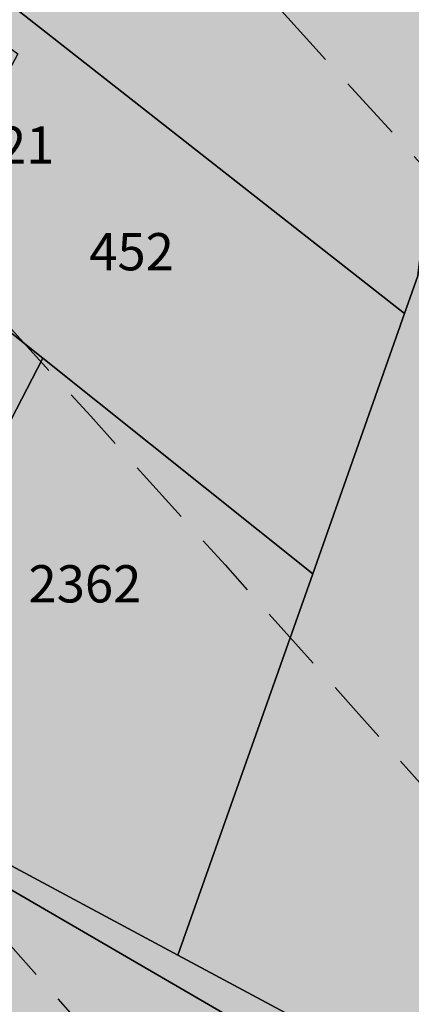
# Model space of a CAD drawing. Extents: x 1538956 to 1571595, y 5042519 to 5072519.
# Drawn here: x 1560074 to 1560112, y 5060192 to 5060288 of the extents above; entities that cross this region are included whole.
import ezdxf

# ---------------------------------------------------------------- set-up
doc = ezdxf.new("R2010")
doc.units = 0
doc.header["$LTSCALE"] = 2
doc.header["$MEASUREMENT"] = 0
doc.linetypes.add('CONTINUA', pattern=[0])
doc.linetypes.add('NASCOSTA2', pattern=[4.762499999999999, 3.175, -1.5875])
for name, color, linetype in [('374', 1, 'Continuous'), ('base_cat_PARTICELLE', 92, 'CONTINUA'), ('base_cat_ret_foglio', 71, 'Continuous'), ('conica', 8, 'Continuous'), ('inviluppo', 255, 'Continuous')]:
    doc.layers.add(name, color=color, linetype=linetype)

msp = doc.modelspace()

# ---------------------------------------------------------------- hatches: boundary and pattern name
at = {"layer": '374'}
h = msp.add_hatch(dxfattribs=at)
h.set_pattern_fill('ANSI31', color=256, scale=400, style=0)
h.set_pattern_definition([(45, (0, 0), (-35.35533905932737, 35.35533905932738), [])])
h.paths.add_polyline_path([(1565180.373256797, 5068125.2603018, 0.02394110212736644), (1564117.803313463, 5069090.670400796), (1564112.427868435, 5069062.265329854), (1564050.671255, 5069005.956785), (1564027.048794, 5068964.912494), (1564000.719343, 5068872.043482), (1563987.43657, 5068853.618676), (1563940.928152, 5068778.830389), (1563923.585932, 5068760.879245), (1563859.381064, 5068702.440849), (1563842.06039, 5068685.216554), (1563795.252454, 5068636.452958), (1563730.857272, 5068596.339299), (1563723.347097, 5068591.400941), (1563666.550454, 5068547.516039), (1563601.897059, 5068532.476744), (1563537.245491, 5068517.229941), (1563514.078592, 5068496.662017), (1563492.713974, 5068403.846134), (1563473.850874, 5068378.820537999), (1563449.701426, 5068310.80942), (1563450.983694, 5068218.224859999), (1563475.747557, 5068193.013242), (1563540.766912, 5068172.611308999), (1563605.631037, 5068167.429204), (1563670.559182, 5068156.006988), (1563735.319913, 5068160.944142), (1563800.292032, 5068145.269623), (1563864.996803, 5068155.660465), (1563907.384828, 5068130.300849), (1563865.385309, 5068117.831661), (1563805.804322, 5068036.660027999), (1563801.587268, 5068019.023196), (1563788.542617, 5067943.885239), (1563802.70642, 5067909.937747), (1563848.347938, 5067851.901252), (1563868.602212, 5067759.511525), (1563869.068102, 5067759.226942), (1563869.87524, 5067759.524599), (1563933.24721, 5067821.135892), (1563997.741635, 5067852.279321), (1564018.374362, 5067761.051404), (1564051.158918, 5067668.791218), (1564064.584546, 5067655.370542), (1564129.779612, 5067618.672625), (1564156.943589, 5067577.283782), (1564163.367122, 5067484.7523), (1564168.922778, 5067392.21188), (1564197.316479, 5067355.157117), (1564262.643359, 5067306.0797), (1564272.962292, 5067300.688326), (1564327.859048, 5067267.85448), (1564393.108921, 5067226.405896), (1564431.526175, 5067209.730996), (1564458.381084, 5067182.891299), (1564504.893305, 5067117.893584), (1564524.531228, 5067054.822098), (1564530.992904, 5067025.566494999), (1564590.521748, 5066942.383303), (1564598.310135, 5066933.667384), (1564656.278446, 5066852.667791001), (1564668.708198, 5066841.801), (1564672.749565, 5066749.245223001), (1564658.269124, 5066661.126828), (1564626.56582, 5066748.765295), (1564592.283351, 5066772.716175), (1564527.350273, 5066783.038323), (1564462.34547, 5066800.305232), (1564391.043893393, 5066833.888057797), (1564359.585473, 5066931.193034), (1564330.978588, 5066966.200018), (1564265.776997, 5067002.758087), (1564255.847293, 5067022.718347), (1564200.197625, 5067075.996637001), (1564156.857574, 5067114.294314), (1564134.706213, 5067140.853076), (1564080.285764, 5067206.102713), (1564068.996072, 5067227.078112001), (1564023.214253, 5067298.112705001), (1564002.719701, 5067368.507515), (1563963.909896, 5067297.50258), (1563966.89902, 5067204.935673), (1563982.666092, 5067112.500197), (1563940.845362, 5067081.975958), (1563922.480331, 5067111.881436), (1563875.120468, 5067169.847182), (1563860.06198, 5067203.837938), (1563822.292384, 5067296.047901999), (1563808.828607, 5067313.166598001), (1563750.048584, 5067387.904658999), (1563743.176848, 5067394.316066001), (1563678.174796, 5067412.169775), (1563645.619375, 5067386.835223), (1563638.465075, 5067294.16446), (1563614.964145, 5067254.900816999), (1563550.126808, 5067256.530952), (1563494.660104, 5067292.694863), (1563514.155857, 5067385.491427), (1563483.318149, 5067477.774142), (1563483.042851, 5067478.285763), (1563417.604539, 5067539.092674), (1563387.629159, 5067569.395735), (1563416.590337, 5067638.560377), (1563432.955894, 5067662.45539), (1563475.477015, 5067755.48678), (1563463.99188, 5067847.96715), (1563413.618446, 5067930.019483), (1563400.878851, 5067939.920998001), (1563348.51474, 5067958.500464), (1563283.875179, 5067941.43003), (1563280.321233, 5067938.693105), (1563239.620309, 5067845.681562), (1563250.640733, 5067753.196118), (1563221.289409, 5067722.289065001), (1563187.964851, 5067659.961533), (1563157.796168, 5067592.058954), (1563137.85902, 5067566.855221), (1563093.799807, 5067511.158317), (1563038.1629, 5067473.24656), (1563054.20491, 5067380.811764), (1563095.516909, 5067288.633292), (1563031.751001, 5067237.900041), (1562966.864261, 5067244.426177), (1562928.892175, 5067286.945343), (1562901.30127, 5067317.840709), (1562836.177475, 5067347.932513), (1562771.202729, 5067363.318953), (1562706.552272, 5067346.571761), (1562641.910692, 5067328.910395), (1562577.277906441, 5067283.396418338), (1562522.693641, 5067190.251941999), (1562513.892716, 5067167.592919), (1562449.699616, 5067105.023759), (1562384.919078, 5067100.901356), (1562367.951451, 5067096.101356), (1562320.345515, 5067076.112698), (1562255.679201, 5067060.542167), (1562190.689839, 5067077.254055), (1562126.030669, 5067060.940865), (1562061.517868, 5067029.924374), (1561996.721477, 5067027.300185), (1561931.837147, 5067033.505480001), (1561867.320728, 5067002.732399), (1561861.691329, 5066998.449162), (1561803.265802, 5066925.444372), (1561785.494105, 5066905.094931), (1561777.810505, 5066812.421676001), (1561804.76315, 5066774.724634999), (1561824.427535, 5066720.287826), (1561805.368943, 5066713.74588), (1561740.714604, 5066696.472612999), (1561675.927839, 5066692.522975), (1561611.335412, 5066668.943194999), (1561546.875014, 5066631.969481), (1561539.127995, 5066624.862346), (1561482.884216, 5066547.399467), (1561474.05267, 5066531.622184), (1561458.897929, 5066438.875664), (1561484.611001, 5066372.658438), (1561495.537956, 5066346.640902), (1561542.302609, 5066254.506480999), (1561550.742312, 5066241.031146), (1561599.940322, 5066162.480029), (1561600.654326, 5066069.890312), (1561552.687641, 5066044.372434), (1561487.964004, 5066033.339689), (1561423.242246, 5066022.095395), (1561358.343763, 5066028.751857), (1561293.322816, 5066047.857176), (1561228.603876, 5066036.312086), (1561164.076868, 5066005.217821), (1561138.885613, 5065972.739511), (1561100.003915, 5065927.815452999), (1561035.369348, 5065907.509594), (1560970.353344, 5065926.093517), (1560905.56254, 5065921.709677), (1560840.936291, 5065900.487621), (1560808.587661, 5065876.906558), (1560776.535675, 5065856.119321), (1560712.309407, 5065793.787118), (1560699.283162, 5065783.242944), (1560648.236241, 5065715.612818), (1560622.336306, 5065689.896444), (1560584.387807, 5065614.187077), (1560577.910615, 5065596.867421), (1560540.324154, 5065503.905278), (1560585.9669, 5065451.974592), (1560623.907409, 5065412.12248), (1560651.398329, 5065391.135233), (1560716.549946, 5065359.110546), (1560781.592917, 5065338.281134), (1560846.427345261, 5065321.597895988), (1560911.813695, 5065282.983536), (1560977.098696, 5065237.602336), (1560988.662878, 5065230.493113), (1561042.346591, 5065196.102777), (1561107.679744, 5065146.008684), (1561113.244858, 5065139.118584), (1561173.182193, 5065078.796216001), (1561220.82433, 5065047.579244), (1561238.547238, 5065025.693821), (1561281.223487, 5064955.577057), (1561304.435891, 5064919.538649), (1561355.703639, 5064863.714208), (1561305.703767, 5064790.797891), (1561240.696987, 5064807.178147), (1561175.579666, 5064834.843346), (1561116.663924, 5064861.362716001), (1561110.43329, 5064865.528776), (1561045.264585, 5064898.558075), (1560980.164045, 5064924.701251), (1560915.193082, 5064937.660828), (1560850.338568, 5064938.737742), (1560785.54576, 5064933.499824), (1560753.228986, 5064950.401469001), (1560720.236446, 5064981.202218), (1560654.937232, 5065027.97175), (1560590.292444, 5065007.61202), (1560525.258521, 5065027.230481), (1560501.844553, 5065040.549356), (1560460.114021, 5065058.277323999), (1560395.362128, 5065048.929231), (1560375.678275, 5065039.32432), (1560330.831847, 5065016.698318), (1560266.462967, 5064967.72939), (1560227.614881, 5065037.889932), (1560200.320049, 5065102.087116), (1560174.437858, 5065129.971857), (1560135.091989, 5065142.040653), (1560070.11152, 5065156.42735), (1560005.235521, 5065160.010499), (1559940.302768, 5065169.496782), (1559875.274277, 5065188.95795), (1559810.498384, 5065182.176121), (1559745.693711, 5065178.379972), (1559681.085679, 5065154.069174), (1559667.542005, 5065125.092083001), (1559617.129146, 5065061.685786), (1559552.326838, 5065057.504723), (1559487.369426, 5065069.546099), (1559422.79959, 5065041.016988), (1559383.3529, 5065029.778312), (1559358.123984, 5065023.518937), (1559293.458071, 5065004.967179), (1559229.064335, 5064957.771966), (1559214.685745, 5064935.575548001), (1559230.014234, 5064843.125447), (1559230.158124, 5064842.818163), (1559273.181871, 5064750.940398999), (1559296.198424, 5064717.277903), (1559331.547077, 5064658.900466001), (1559362.223969, 5064593.558737), (1559373.944088, 5064566.708749), (1559428.077058, 5064488.175768), (1559436.210348, 5064474.706969), (1559428.705074, 5064422.384764), (1559420.491355, 5064381.961001), (1559364.797113, 5064323.701944999), (1559333.874551, 5064288.539039), (1559363.815988, 5064196.228576), (1559366.052665, 5064192.022698999), (1559431.710394, 5064107.538406), (1559435.163934, 5064104.313369), (1559497.146498, 5064046.432754), (1559562.173438, 5064028.235196), (1559630.496178428, 5064015.108505961), (1559692.64355, 5063948.546396), (1559706.858467, 5063921.720930001), (1559705.987408, 5063829.116662), (1559759.396274, 5063750.690973001), (1559783.440837, 5063737.26387), (1559824.557191, 5063718.954366), (1559889.616785, 5063697.823715), (1559954.451158, 5063700.133443), (1560019.440115, 5063686.401598), (1560042.144196, 5063647.156943), (1560020.5465, 5063571.609298), (1560014.065463, 5063554.290317), (1559979.450661, 5063461.360894999), (1560022.152958, 5063404.928696), (1560067.571056, 5063369.614271), (1560087.494935, 5063354.942383001), (1560105.333793, 5063369.978608), (1560151.89647, 5063402.434158), (1560216.335033, 5063445.995755), (1560240.889611, 5063463.884338), (1560280.846826, 5063481.899833), (1560345.542346, 5063498.76819), (1560378.06544, 5063465.212766999), (1560405.946993, 5063372.887103), (1560411.7396, 5063360.79006), (1560476.927795, 5063327.020738), (1560541.654452, 5063340.80413), (1560606.705126, 5063321.264111), (1560623.028356, 5063282.400344), (1560656.357569, 5063190.128772), (1560673.003614, 5063173.678084), (1560737.700578, 5063190.63214), (1560737.992556, 5063190.92435), (1560801.728922, 5063276.040204), (1560812.999457, 5063284.252406), (1560866.160287, 5063320.029485), (1560930.848683, 5063337.65495), (1560952.707931, 5063285.618147), (1560973.727134, 5063193.22772), (1560997.694004, 5063135.011067), (1561062.737793, 5063116.550458999), (1561127.002877, 5063177.473602), (1561143.452869, 5063194.89164), (1561191.148236, 5063250.454818), (1561223.612659, 5063288.275348), (1561255.377881, 5063314.713068), (1561292.231561, 5063288.950275), (1561320.653362, 5063272.617188), (1561385.712115, 5063252.600946), (1561450.536148, 5063256.417944), (1561515.506033, 5063198.555279), (1561451.389373, 5063169.942144), (1561386.984372, 5063123.518832), (1561376.180278, 5063104.584447), (1561359.504456, 5063011.823883), (1561388.511352, 5062968.589467), (1561453.663933, 5062939.406197), (1561496.552586, 5062920.579215), (1561518.822965, 5062909.633109), (1561584.03252, 5062874.814673), (1561629.564524, 5062829.297562), (1561649.600849, 5062803.821405999), (1561714.814371294, 5062737.446796202), (1561728.689252, 5062645.086473), (1561716.264804, 5062622.393019), (1561651.699815, 5062591.742569), (1561586.736682, 5062601.300822), (1561521.542848, 5062634.240565), (1561511.186203, 5062642.934932), (1561456.363589, 5062665.774372), (1561391.398604, 5062675.63503), (1561326.678945, 5062660.599522), (1561261.969162, 5062644.530097), (1561227.956582, 5062640.14461), (1561197.208974, 5062633.559155), (1561137.595521, 5062546.660975), (1561198.681565, 5062483.661869001), (1561247.20876, 5062455.141572), (1561263.923405, 5062445.814822), (1561329.221361, 5062402.349498), (1561394.345591, 5062376.605964), (1561459.195742, 5062378.700656), (1561502.037063, 5062365.05595), (1561524.29287, 5062355.784594), (1561589.798335, 5062291.614505), (1561607.060386, 5062273.497431), (1561655.304935, 5062227.466141), (1561693.144615, 5062181.753066001), (1561721.242864, 5062119.914733), (1561734.356121, 5062089.565065), (1561745.165972, 5061997.07597), (1561723.144171, 5061927.989349), (1561710.080964, 5061904.132181), (1561658.76989, 5061877.333501), (1561594.065887, 5061859.927019), (1561529.317887, 5061846.941145), (1561464.711534, 5061819.570655), (1561449.595108, 5061808.961628), (1561400.338979, 5061768.418186), (1561356.300241, 5061715.446183), (1561336.172245, 5061696.249864), (1561271.580782, 5061667.124008), (1561206.626932, 5061674.831317), (1561141.642126, 5061685.711712), (1561076.933503, 5061668.4407), (1561012.365317, 5061636.791933999), (1560947.660847, 5061619.011330999), (1560947.121921, 5061618.834586), (1560911.034259, 5061525.885814), (1560948.682718, 5061514.534763), (1561013.584486, 5061512.276269), (1561078.491003, 5061509.539935), (1561143.822003, 5061463.549733), (1561174.154931, 5061435.867347), (1561169.564877, 5061343.226336), (1561145.520826, 5061290.409109999), (1561126.288345, 5061250.20577), (1561078.061122198, 5061156.210989739), (1561082.050518, 5061146.373267), (1561147.324741, 5061065.220316), (1561147.731337, 5061065.111383), (1561149.352183, 5061065.240208), (1561212.534478, 5061073.383866), (1561277.34114, 5061081.282779), (1561342.03839, 5061100.283098999), (1561373.00723, 5061160.034605), (1561389.315025, 5061252.791211), (1561406.698347777, 5061344.295163109), (1561438.463556, 5061438.467597), (1561468.029874, 5061483.170975), (1561531.250354739, 5061537.718458598), (1561597.081919, 5061554.820681), (1561653.659947, 5061533.189071), (1561662.311996, 5061519.385263), (1561680.636285, 5061440.859919), (1561694.893158, 5061348.404946), (1561729.362631, 5061300.233983), (1561794.380788, 5061286.514915), (1561859.404914, 5061272.225159), (1561876.453622, 5061257.608899), (1561928.908802578, 5061170.696592438), (1561936.341017, 5061073.011523), (1561991.714462, 5061016.401757), (1562024.344242, 5060981.290566999), (1562032.338972, 5060888.774002), (1561991.867600852, 5060797.835110497), (1561929.736443, 5060723.816517), (1561875.3386, 5060702.021268), (1561865.088004, 5060699.663975), (1561800.323683, 5060687.150219999), (1561735.590022, 5060671.51655), (1561670.990758, 5060642.268255999), (1561637.342684, 5060607.067263), (1561607.042175, 5060547.125020999), (1561586.707429, 5060513.970815), (1561543.180248, 5060443.00461), (1561529.567293, 5060420.810612001), (1561510.798281596, 5060396.07894966, -0.008992913906812885), (1561628.334150332, 5060215.080755508), (1561675.123985, 5060224.503297), (1561739.985669, 5060227.695537999), (1561766.057617, 5060237.957472), (1561804.602258, 5060255.604780001), (1561868.870613, 5060318.544935), (1561887.434628, 5060331.757247), (1561933.362707, 5060358.834732), (1561998.12524, 5060371.850356), (1562063.192603, 5060354.22297), (1562128.261004, 5060336.530227), (1562192.647511, 5060387.224201), (1562232.300746, 5060427.786634), (1562256.94392, 5060446.835386), (1562321.603958, 5060469.953057), (1562386.472879, 5060472.153419999), (1562423.532617, 5060522.294879), (1562450.576581, 5060550.73044), (1562514.987906, 5060598.472755), (1562579.770833, 5060609.104462001), (1562608.894343, 5060616.750151999), (1562644.452019, 5060629.839394), (1562709.101966, 5060653.638538999), (1562773.768713, 5060675.722309), (1562824.623842, 5060711.517071), (1562772.807325, 5060771.18262), (1562748.353336, 5060803.345098999), (1562707.154155, 5060847.244418), (1562642.095981, 5060864.264351999), (1562606.694173, 5060894.516865), (1562576.661255, 5060918.826378), (1562525.697442, 5060986.300064), (1562510.901701, 5061005.889276001), (1562461.674606, 5061078.254375), (1562444.902478, 5061117.053902999), (1562420.633806, 5061170.439463), (1562379.002497, 5061218.535021), (1562341.172108, 5061262.240352), (1562313.188248, 5061311.653809), (1562289.02862, 5061354.315218), (1562247.326849, 5061409.68778), (1562216.620961, 5061446.188153), (1562181.620443, 5061492.394144), (1562150.602321, 5061538.125619), (1562115.772451, 5061589.477906), (1562090.806003, 5061630.12576), (1562049.991146, 5061680.068406), (1561998.8318, 5061721.806203), (1561983.996819, 5061792.263247), (1561979.302891079, 5061816.071907228), (1562048.117125, 5061868.257739), (1562112.810707, 5061886.587457), (1562177.682519, 5061887.020801), (1562234.631599, 5061909.349504001), (1562242.209323, 5061921.991844), (1562285.015972, 5062002.449324), (1562305.974936, 5062033.009914), (1562344.597381, 5062095.641618), (1562370.045715, 5062113.313264), (1562434.509618, 5062154.22184), (1562499.376542, 5062154.872223999), (1562564.337826, 5062146.126791), (1562629.366728, 5062130.674978), (1562694.094163, 5062145.215457), (1562758.634778, 5062178.274038), (1562823.361228, 5062192.836911), (1562886.419141943, 5062193.473099636), (1562888.213983, 5062194.859112), (1562850.68834, 5062285.919542), (1562822.267274, 5062301.322857), (1562756.997162, 5062340.841634), (1562721.541328, 5062377.214531), (1562691.566515, 5062396.396672), (1562626.430762, 5062422.734017), (1562561.46712, 5062431.98962), (1562496.720971, 5062419.586605), (1562432.023356, 5062402.316826), (1562367.008036, 5062416.748145), (1562321.432244, 5062465.795524), (1562333.385871, 5062558.511576001), (1562368.214911274, 5062648.10401606), (1562429.141023, 5062689.922590001), (1562493.518258, 5062738.827248001), (1562510.47919, 5062745.47919), (1562558.039706, 5062773.272638), (1562598.953399, 5062838.964255), (1562621.835437, 5062879.833871), (1562686.485688, 5062901.266968), (1562751.862541, 5062850.534135), (1562760.997634, 5062840.59487), (1562817.385963, 5062785.373807), (1562882.472766, 5062763.600204), (1562946.920396, 5062805.123636), (1562968.343122, 5062842.687491001), (1562970.132115, 5062935.302273001), (1562991.462025, 5063028.114665), (1563009.415425, 5063039.581487), (1563041.147794, 5063028.617354), (1563074.515597, 5063016.300282), (1563140.076241, 5062947.644062), (1563148.088571, 5062937.103894999), (1563205.867752, 5062856.378405999), (1563248.14113, 5062845.522276999), (1563270.90015, 5062840.034201), (1563278.40904, 5062845.829691), (1563335.307954, 5062885.152430001), (1563382.539778, 5062939.485230001), (1563399.470373, 5062954.287836), (1563464.246203, 5062963.080593), (1563483.611475, 5062940.514544), (1563521.768442, 5062848.306701), (1563530.405234, 5062836.241448), (1563559.399508, 5062756.093718), (1563596.744435, 5062692.013228), (1563620.32291, 5062664.118798001), (1563662.196607, 5062634.873516001), (1563727.177846, 5062623.885397), (1563792.25071, 5062603.974355999), (1563857.015431, 5062614.165544), (1563891.007922, 5062666.889232), (1563920.710887, 5062728.539434), (1563936.808112, 5062759.956112), (1563956.126453, 5062852.751405001), (1563929.57006, 5062945.07577), (1563932.31306, 5063037.700919), (1563982.049849, 5063072.082654), (1564014.595056, 5063038.546043), (1564047.591231, 5063006.244799), (1564112.919108, 5062961.283917), (1564127.659767, 5062947.112057), (1564178.828994, 5062859.929093), (1564181.680106, 5062855.071403), (1564235.273816, 5062763.0268), (1564244.902106, 5062742.953167), (1564292.998046, 5062671.02527), (1564310.644205, 5062658.275766), (1564375.404854, 5062668.739997), (1564385.101704, 5062671.976569001), (1564440.023105, 5062692.950133001), (1564504.323361, 5062747.821893), (1564519.025632, 5062765.959369999), (1564539.391745, 5062858.767501), (1564561.943739, 5062951.59838), (1564566.987219, 5062960.447391001), (1564602.803858, 5063044.619237), (1564630.58372, 5063082.763355), (1564695.651274, 5063063.212042), (1564735.965178, 5063046.001825), (1564760.901966, 5063026.088083999), (1564825.795038, 5063023.400981), (1564890.610551, 5063028.165622001), (1564956.116756, 5062966.692489), (1565020.998432, 5062965.170264), (1565033.41343, 5062956.503130999), (1565041.764161, 5062863.993011), (1565022.480946, 5062823.15176), (1565006.645913, 5062771.029115), (1564989.681298, 5062678.254823), (1564959.992137, 5062595.070608), (1564956.688223, 5062585.313445), (1564895.992396, 5062511.56762), (1564870.998312, 5062491.823301001), (1564831.626315, 5062463.10006), (1564767.297169, 5062410.984456), (1564755.793141, 5062398.027533), (1564707.378995, 5062304.927346), (1564768.860494, 5062260.61181), (1564833.865792, 5062247.906176), (1564898.818046, 5062240.319931), (1564949.82375, 5062214.853027), (1564964.041997, 5062206.694757), (1565029.306412, 5062169.261709), (1565094.200386, 5062167.360479), (1565158.587835, 5062213.896555999), (1565162.561499, 5062217.074475), (1565223.035075, 5062254.630439), (1565276.245978, 5062310.861858), (1565287.180637, 5062324.072343), (1565359.352621127, 5062404.966009247), (1565392.193075, 5062497.272501), (1565414.661009, 5062539.755938), (1565452.60772, 5062590.504354), (1565478.559529, 5062632.214422001), (1565500.419389, 5062683.604309999), (1565487.151904, 5062776.062239), (1565476.391654, 5062838.45239), (1565470.292552381, 5062872.53428041), (1565540.582359, 5062902.753152), (1565605.20347, 5062926.064319001), (1565639.347543, 5062962.859144), (1565669.193555, 5063009.183132), (1565701.334034, 5063056.110212), (1565733.261508, 5063084.760563), (1565797.542748, 5063140.000642), (1565817.767418, 5063057.3395), (1565859.330613, 5062965.181267), (1565864.373141, 5062954.068409), (1565930.008889, 5062881.365606), (1565942.849679, 5062873.467332), (1565963.272648, 5062781.085995), (1565931.597828, 5062731.246568), (1565910.253149, 5062687.927208999), (1565868.027821, 5062608.44197), (1565862.630819, 5062594.825983), (1565818.580537, 5062501.762904), (1565814.708046, 5062409.124508999), (1565836.672105, 5062316.759114), (1565871.949526, 5062237.542287), (1565878.066928, 5062224.599231), (1565937.816195, 5062143.717473), (1565953.947651, 5062132.804583), (1566003.170344, 5062098.457108), (1566068.493539, 5062056.206445), (1566133.12169, 5062079.520777), (1566197.56437, 5062120.247324), (1566216.091534, 5062135.585155), (1566261.943878, 5062166.835618), (1566326.277289, 5062217.664344001), (1566339.255888, 5062229.492976001), (1566355.399143, 5062322.262513), (1566349.254109, 5062414.794697), (1566371.978587, 5062507.634417), (1566387.869985, 5062525.576526999), (1566452.550641, 5062543.405212), (1566517.381038, 5062547.177577), (1566581.980572, 5062572.544212), (1566616.19056, 5062602.838866999), (1566646.26937, 5062626.907443), (1566710.713826, 5062666.631701), (1566775.560493, 5062668.759751), (1566827.976759, 5062605.107280999), (1566841.334981, 5062584.416092), (1566887.347298, 5062513.146656), (1566907.176005, 5062494.041768), (1566972.272795, 5062473.070925), (1567037.195926, 5062468.280393), (1567101.788415, 5062494.197398), (1567134.31563, 5062515.803274), (1567166.20829, 5062536.075735), (1567230.750653, 5062566.525628), (1567295.666044, 5062562.388061), (1567360.601635, 5062556.392349), (1567425.436079, 5062559.755127), (1567490.363166, 5062554.562436), (1567555.365993, 5062542.397414), (1567620.25588, 5062540.662288), (1567685.157498, 5062537.852828), (1567730.412518, 5062522.255781), (1567750.283677, 5062514.402598999), (1567815.289786, 5062502.028933), (1567880.125996, 5062505.273108), (1567945.098642041, 5062526.457276836), (1568009.265472, 5062560.565324), (1568068.330882, 5062618.537146), (1568073.441453, 5062624.167781), (1568137.758519, 5062674.752222), (1568190.568379, 5062712.472287999), (1568202.084836, 5062724.39718), (1568266.178438, 5062795.183791), (1568274.817224, 5062805.993419), (1568265.604406, 5062847.561681), (1568250.452865, 5062898.324713), (1568199.590515, 5062952.209021), (1568143.811141, 5062989.755408), (1568134.25289, 5062995.233976), (1568068.934176, 5063036.612268), (1568001.863328256, 5063079.563301004), (1567938.106966, 5063137.009657), (1567892.127073, 5063172.203408), (1567872.664787, 5063189.976712001), (1567807.1148, 5063252.948925), (1567799.023979, 5063263.787433), (1567741.176347, 5063351.757621), (1567738.332305, 5063355.725246), (1567697.10596, 5063447.875188), (1567739.598383, 5063496.829468), (1567804.850486, 5063460.924063), (1567818.645444, 5063449.19754), (1567870.279763, 5063408.831607), (1567935.452649, 5063380.344378), (1568000.684831089, 5063358.425931225), (1568065.507234, 5063350.181899), (1568130.318612, 5063354.883769999), (1568195.645162, 5063312.530590001), (1568260.720217, 5063293.205728), (1568333.588347995, 5063272.029956171), (1568390.981414, 5063244.555573001), (1568446.205071673, 5063224.409006301, 0.0991195511501425)])
h.paths.add_polyline_path([(1561402.351267, 5064771.577629), (1561370.869116, 5064758.369808001), (1561345.454548, 5064771.01668), (1561370.385993, 5064807.37506)], flags=16)
h.paths.add_polyline_path([(1563929.566791, 5068179.142679), (1563918.854046, 5068223.016498), (1563929.061464, 5068228.29601), (1563936.810115, 5068223.201094001)], flags=16)
at = {"layer": 'base_cat_ret_foglio'}
msp.add_hatch(color=256, dxfattribs=at).paths.add_polyline_path([(1559914.170999972, 5060124.522000005), (1559931.305, 5060115.35), (1559933.653, 5060114.093000001), (1559932.076, 5060128.72), (1559935.012, 5060135.846000001), (1559937.25, 5060135.613), (1559938.563, 5060136.986000002), (1559943.036, 5060134.587000001), (1559943.909, 5060137.203999999), (1559945.218, 5060136.659), (1559947.618, 5060142.871999999), (1559955.605, 5060146.3), (1559959.441, 5060141.783), (1559963.175, 5060137.386), (1559976.127, 5060136.504999999), (1560002.585000001, 5060128.199999999), (1560013.761000001, 5060129.014000001), (1560016.395, 5060127.466), (1560015.93, 5060119.725999999), (1560014.381, 5060116.166000001), (1560001.367, 5060103.317), (1559995.325000001, 5060094.803000002), (1559988.923, 5060089.884), (1559978.23299999, 5060088.180999998), (1559972.656, 5060086.788), (1559968.782999999, 5060083.691999998), (1559966.304, 5060080.131000001), (1559966.149, 5060075.178000001), (1559968.162999999, 5060069.295), (1559977.613999999, 5060054.435000003), (1559980.867, 5060047.004000001), (1559982.726, 5060037.561), (1559982.881, 5060029.667), (1559980.247, 5060027.809), (1559974.450999999, 5060028.512), (1559957.563999999, 5060047.088), (1559948.269, 5060045.848999999), (1559943.466, 5060042.288999999), (1559940.212, 5060034.704), (1559939.438, 5060022.939), (1559940.987, 5060009.781000002), (1559948.320000001, 5059994.349000003), (1559965.980999999, 5059968.807), (1559962.108, 5059969.736), (1559955.291, 5059957.661999999), (1559954.207, 5059951.47), (1559946.858000008, 5059934.923000025), (1559939.870999994, 5059918.505999984), (1559927.259, 5059889.326), (1559920.605, 5059864.013), (1559913.209, 5059835.884000001), (1559946.76, 5059825.392), (1559943.222, 5059809.557), (1559935.618, 5059775.52), (1559931.253999978, 5059755.988999881), (1559926.161, 5059732.988), (1559922.333, 5059715.627), (1559921.36, 5059711.217999999), (1559976.373, 5059708.827), (1559975.909000001, 5059704.317000002), (1559969.533, 5059654.319999999), (1559973.505, 5059655.838), (1559987.054, 5059661.013), (1560002.426, 5059666.885), (1560014.044999999, 5059671.324), (1560019.201, 5059673.867), (1560050.416, 5059689.267000001), (1560052.819, 5059684.92), (1560059.438, 5059672.952), (1560057.8, 5059671.896000002), (1560057.06, 5059668.411999999), (1560058.962, 5059661.655), (1560058.117, 5059657.432000001), (1560052.094, 5059649.830000001), (1560046.494, 5059629.717), (1560040.094, 5059615.178), (1560038.852, 5059612.357), (1560035.184, 5059604.023999999), (1560033.073, 5059600.791), (1560028.633000002, 5059593.994000003), (1560024.624, 5059590.318), (1560019.650999998, 5059585.759), (1560015.950999992, 5059585.27), (1560012.715000006, 5059584.702000007), (1560007.762000004, 5059583.964000001), (1560004.223, 5059582.825999999), (1560000.933000001, 5059581.325), (1559998.749999996, 5059579.639999999), (1559997.548000001, 5059578.456000001), (1559996.073, 5059576.478), (1559995.392, 5059574.096), (1559995.237, 5059571.313999999), (1559994.555, 5059568.932), (1559993.335, 5059565.494), (1559991.191, 5059562.726000002), (1559988.656, 5059560.624), (1559987.394, 5059558.994), (1559987.534, 5059554.09), (1559976.236999997, 5059535.660999994), (1559964.692999992, 5059518.110999997), (1559963.177, 5059515.864999999), (1559957.784, 5059498.097), (1559960.848, 5059481.876), (1559959.903, 5059469.84), (1559959.682, 5059467.021000001), (1559962.760000001, 5059463.958), (1559978.79660536, 5059456.850930647), (1559983.216000003, 5059454.467000001), (1559988.31099997, 5059450.749000007), (1559991.227000004, 5059448.512999998), (1559993.384000013, 5059446.773000023), (1560011.042, 5059432.854), (1560021.828000001, 5059417.998999996), (1560026.24, 5059409.882999999), (1560054.557, 5059410.054), (1560076.248, 5059410.183999999), (1560102.370000001, 5059410.341), (1560104.389999982, 5059409.40100002), (1560120.666000011, 5059402.711000027), (1560122.682999993, 5059401.864000004), (1560142.066, 5059392.45), (1560146.742, 5059410.608000001), (1560218.995999631, 5059410.783999999), (1560244.231, 5059410.818), (1560256.557, 5059410.834), (1560266.805, 5059410.847), (1560280.744, 5059410.866), (1560334.949, 5059410.936999999), (1560340.354, 5059407.65), (1560342.632, 5059410.946999999), (1560372.476, 5059410.986), (1560410.333, 5059411.036), (1560423.806, 5059411.054), (1560432.154, 5059411.065), (1560449.867, 5059411.088), (1560550.493, 5059411.221), (1560599.91, 5059392.259), (1560600.422, 5059394.043000001), (1560604.786, 5059401.834), (1560606.596999998, 5059405.553999992), (1560609.197, 5059411.297999999), (1560636.341, 5059411.334), (1560644.621000006, 5059411.344999999), (1560652.423, 5059411.3), (1560666.027, 5059411.222), (1560689.770999998, 5059411.087000001), (1560720.746999978, 5059400.592000006), (1560728.489, 5059398.096), (1560730.478, 5059404.977), (1560732.988, 5059412.378), (1560774.489, 5059412.863), (1560778.043, 5059412.905), (1560782.476, 5059412.956999999), (1560786.909, 5059413.009), (1560791.574, 5059413.063), (1560821.506, 5059413.413000001), (1560821.334, 5059457.41), (1560821.308, 5059464.006), (1560821.106, 5059515.398), (1560821.082, 5059521.541999999), (1560821.045, 5059530.962), (1560820.973, 5059549.428), (1560820.73, 5059611.551999999), (1560826.588999992, 5059621.884000002), (1560837.140000006, 5059640.239), (1560847.701999999, 5059658.137999992), (1560856.341999999, 5059673.404999973), (1560871.876, 5059700.397), (1560886.971, 5059726.618), (1560887.788, 5059730.899999999), (1560895.419000004, 5059757.259000011), (1560900.499000009, 5059775.187000031), (1560912.094, 5059814.881000001), (1560872.658, 5059835.311999999), (1560861.023000004, 5059810.995000008), (1560842.572999993, 5059771.451999978), (1560829.61899991, 5059744.820999788), (1560820.888, 5059726.813), (1560821.287, 5059784.670999999), (1560837.383000002, 5059806.466000002), (1560849.5, 5059815.716000002), (1560887.874, 5059888.096), (1560842.880000062, 5059898.169999973), (1560821.218, 5059903.144), (1560820.126, 5060114.808), (1560820.047, 5060130.206999977), (1560819.317, 5060223.762), (1560830.073000008, 5060223.284), (1560843.617999997, 5060221.737999999), (1560849.104, 5060221.646), (1560847.865, 5060237.65800001), (1560846.582000003, 5060259.862999976), (1560843.763, 5060312.649000005), (1560842.711999995, 5060325.570000073), (1560841.149999999, 5060345.519000005), (1560839.331999999, 5060383.348000025), (1560836.491999999, 5060425.727000001), (1560834.613, 5060442.63), (1560826.847000013, 5060441.472000004), (1560816.16, 5060440.242999999), (1560816.131, 5060442.225), (1560815.857, 5060461.147), (1560654.54, 5060460.446), (1560554.465, 5060460.01), (1560550.142, 5060459.991), (1560537.433, 5060459.936000001), (1560526.36, 5060459.888), (1560516.366, 5060459.844), (1560510.904, 5060459.821), (1560502.596, 5060459.785), (1560492.978, 5060459.743), (1560472.401, 5060459.653), (1560393.256, 5060459.308999999), (1560371.222000001, 5060459.213000001), (1560369.521, 5060461.058999999), (1560367.341, 5060459.098999999), (1560329.692, 5060500.037), (1560327.3, 5060498.346000001), (1560341.720000003, 5060483.294000018), (1560358.861, 5060464.749), (1560353.006000001, 5060459.134), (1560320.582, 5060458.999), (1560310.489, 5060458.956999999), (1560279.243, 5060458.826), (1560241.31, 5060458.668000001), (1560200.309, 5060458.497), (1560197.031, 5060458.483), (1560182.65, 5060458.423), (1560145.765, 5060458.27), (1560130.102, 5060458.204), (1560124.99, 5060458.183), (1560107.528, 5060458.11), (1560097.674, 5060458.069000001), (1560092.742, 5060450.14), (1560080.183000144, 5060457.995999983), (1560067.916, 5060465.796999999), (1560062.684000001, 5060457.923000001), (1560054.326, 5060457.888), (1560030.381, 5060457.788), (1560022.528, 5060457.756), (1560001.38, 5060457.668000001), (1559970.12, 5060457.537), (1559919.239, 5060457.325), (1559900.255, 5060457.246), (1559867.193, 5060457.108), (1559847.92, 5060457.028), (1559837.636, 5060456.985), (1559834.351999999, 5060456.970999999), (1559834.086, 5060462.961), (1559826.191, 5060456.938999998), (1559792.808, 5060456.808), (1559763.506, 5060456.692), (1559687.487, 5060456.393), (1559680.716, 5060456.366), (1559620.768999999, 5060456.131000001), (1559614.577, 5060466.581999999), (1559609.54, 5060462.753), (1559607.428000004, 5060461.148000015), (1559605.39599999, 5060459.667999992), (1559602.861000019, 5060458.010000004), (1559594.342999992, 5060452.721), (1559573.970000003, 5060438.995000005), (1559565.992000003, 5060433.954000002), (1559556.161999999, 5060427.175999999), (1559552.600999987, 5060424.07299999), (1559547.983, 5060419.537), (1559544.956, 5060417.496), (1559537.34, 5060412.361), (1559538.109146626, 5060406.899657312), (1559533.085, 5060403.754), (1559538.155, 5060395.470000001), (1559538.236, 5060377.004), (1559538.301, 5060361.855), (1559510.447, 5060343.023999999), (1559538.581, 5060297.586000001), (1559538.655, 5060280.558), (1559538.765, 5060255.188999999), (1559520.916999999, 5060243.632), (1559524.04800001, 5060238.268999986), (1559537.84899999, 5060216.256999997), (1559538.942, 5060214.435000001), (1559539.212, 5060152.513), (1559539.314, 5060129.048), (1559512.766, 5060111.483), (1559533.931999994, 5060072.769000003), (1559536.25, 5060069.226000001), (1559532.754, 5060067.028), (1559532.49, 5060062.597999999), (1559514.626999994, 5060053.299999993), (1559512.853, 5060052.185), (1559528.357999997, 5060031.717000012), (1559539.26, 5060016.527), (1559539.349, 5060001.713), (1559523.378, 5059991.816000001), (1559537.4, 5059954.354), (1559528.453999985, 5059949.594000004), (1559519.25, 5059944.315), (1559524.080999996, 5059939.727000003), (1559532.645999998, 5059928.688000002), (1559539.334, 5059922.634), (1559539.4, 5059917.629), (1559540.153, 5059861.02), (1559540.188, 5059858.364), (1559540.228, 5059855.393999998), (1559521.859, 5059829.706999999), (1559540.446, 5059819.08), (1559540.726, 5059772.31), (1559540.795, 5059760.848), (1559540.961, 5059733.183), (1559531.378, 5059721.228999999), (1559529.253, 5059718.578), (1559532.004999998, 5059719.069), (1559535.838000002, 5059718.971), (1559539.081000009, 5059718.086999999), (1559541.056, 5059717.379999999), (1559541.098, 5059710.451), (1559541.276, 5059680.805), (1559551.984, 5059699.949), (1559563.559000002, 5059686.214999999), (1559570.162000002, 5059675.525000001), (1559575.609, 5059662.96), (1559577.880999998, 5059659.755000001), (1559581.286999999, 5059656.854999999), (1559581.894, 5059653.476000001), (1559579.472, 5059625.381000001), (1559574.033, 5059629.68), (1559570.539, 5059632.442), (1559569.037, 5059629.098000001), (1559568.144, 5059629.785), (1559565.328, 5059631.951), (1559560.153, 5059635.932), (1559556.031000005, 5059639.108999993), (1559541.452, 5059651.429), (1559541.738, 5059603.853), (1559541.766, 5059599.219), (1559539.716, 5059600.036), (1559537.925000006, 5059595.352000026), (1559529.18, 5059571.918000001), (1559541.961, 5059566.681999999), (1559541.984, 5059562.856000001), (1559542.796, 5059427.523), (1559542.834, 5059421.225), (1559542.907, 5059409.146000001), (1559607.521, 5059409.221), (1559603.294000001, 5059399.433000003), (1559602.215999997, 5059396.650999993), (1559587.053, 5059350.06), (1559620.277, 5059343.581999999), (1559625.930999998, 5059342.478999997), (1559630.529999937, 5059341.418000009), (1559671.746, 5059331.064999999), (1559665.990999998, 5059337.855000009), (1559661.240000001, 5059344.275999998), (1559658.281, 5059350.548999998), (1559656.649, 5059359.045000003), (1559656.22, 5059367.177), (1559656.766, 5059375.933000001), (1559658.101, 5059384.911000006), (1559659.287, 5059392.095000001), (1559660.525, 5059397.493999999), (1559663.237000006, 5059406.90700002), (1559663.942, 5059409.286), (1559670.348, 5059409.293000001), (1559758.022, 5059409.393999999), (1559763.419, 5059409.401000001), (1559774.825666955, 5059456.143130326), (1559779.104999998, 5059476.227999992), (1559780.277, 5059481.371999999), (1559782.133, 5059487.747), (1559783.652737424, 5059492.970370313), (1559790.937, 5059508.142), (1559799.062, 5059525.064000001), (1559806.492, 5059554.084), (1559807.728, 5059555.431), (1559812.627, 5059584.862), (1559812.74, 5059589.13), (1559814.089, 5059592.106000001), (1559816.449, 5059593.959000001), (1559820.214999999, 5059595.530999999), (1559824.206000001, 5059599.574), (1559826.847, 5059600.640000001), (1559832.486, 5059604.725000001), (1559812.505, 5059617.855), (1559790.733999999, 5059630.159000001), (1559777.126, 5059645.918000001), (1559773.964000001, 5059647.242999999), (1559769.48, 5059654.995), (1559745.194, 5059696.981000001), (1559744.396, 5059707.038000002), (1559740.397999998, 5059713.467000002), (1559729.214, 5059722.407000002), (1559718.315, 5059736.077999998), (1559709.228000005, 5059756.814999999), (1559707.271, 5059761.880999988), (1559703.780000002, 5059772.01599999), (1559700.712000004, 5059782.155000002), (1559698.079, 5059791.239000009), (1559695.67, 5059799.054), (1559695.818, 5059805.410999998), (1559696.776, 5059815.591000003), (1559696.954, 5059818.162), (1559699.441, 5059825.412999999), (1559710.503999999, 5059847.077999999), (1559715.137, 5059861.446000002), (1559724.565000001, 5059917.287000002), (1559737.347000011, 5059962.466000038), (1559744.712000002, 5059987.772000007), (1559755.286, 5060022.161), (1559760.558, 5060048.023000001), (1559767.428999999, 5060049.939), (1559778.888, 5060030.005), (1559804.898, 5059984.765), (1559811.283, 5059973.659), (1559819.858, 5059958.743), (1559835.064, 5059932.295), (1559836.502, 5059934.53), (1559836.821, 5059942.352), (1559839.849, 5059947.572), (1559848.669999974, 5059962.772999962), (1559864.592999983, 5059989.741999984), (1559872.290999988, 5060002.533999975), (1559880.062000025, 5060014.801000048), (1559896.657999986, 5060040.777999998), (1559905.523999926, 5060054.470999894), (1559913.669, 5060066.980000001), (1559911.588999993, 5060068.279000016), (1559906.394000033, 5060071.585999941), (1559905.354, 5060072.235), (1559892.274, 5060059.577), (1559885.593, 5060055.204999999), (1559882.753000002, 5060058.246999999), (1559880.444000001, 5060060.51), (1559880.709, 5060062.813999999), (1559872.586000001, 5060069.636999999), (1559871.749, 5060069.978999998), (1559873.229, 5060071.643999999), (1559899.545033942, 5060132.221983957)])

# ---------------------------------------------------------------- linework, layer by layer
at = {"layer": 'base_cat_PARTICELLE'}
for points in [[(1560082.928, 5060311.926), (1560071.808, 5060289.928), (1560110.941, 5060259.218), (1560112.227, 5060262.864), (1560112.826, 5060267.942), (1560114.952, 5060285.984), (1560116.026, 5060295.106000001), (1560108.776, 5060298.79), (1560082.928, 5060311.926)], [(1560075.994, 5060254.901000001), (1560102.066, 5060234.07), (1560110.941, 5060259.218), (1560071.808, 5060289.928), (1560070.206, 5060286.759), (1560073.594, 5060284.315), (1560063.328, 5060265.021000001), (1560075.994, 5060254.901000001)], [(1560058.787, 5060264.124), (1560053.347, 5060253.036), (1560070.353, 5060244.033), (1560075.994, 5060254.901000001), (1560063.328, 5060265.021000001), (1560060.4, 5060267.361), (1560058.787, 5060264.124)], [(1560089.055, 5060197.203), (1560146.329, 5060166.494), (1560146.652, 5060167.747), (1560151.035, 5060175.386), (1560158.853, 5060181.858), (1560165.553, 5060189.335), (1560170.02, 5060192.571), (1560176.609, 5060195.137), (1560181.543, 5060199.305), (1560191.929, 5060203.768999999), (1560193.716, 5060206.447), (1560188.355, 5060213.365), (1560187.917, 5060216.982), (1560196.851, 5060225.016), (1560199.531, 5060230.372), (1560112.826, 5060267.942), (1560112.227, 5060262.864), (1560110.941, 5060259.218), (1560102.066, 5060234.07), (1560089.055, 5060197.203)], [(1560102.066, 5060234.07), (1560075.994, 5060254.901000001), (1560070.353, 5060244.033), (1560069.577, 5060241.829), (1560059.442, 5060213.081), (1560089.055, 5060197.203), (1560102.066, 5060234.07)], [(1560059.442, 5060213.081), (1560056.152, 5060213.283), (1560145.061, 5060161.577), (1560146.329, 5060166.494), (1560089.055, 5060197.203), (1560059.442, 5060213.081)]]:
    msp.add_lwpolyline(points, close=True, dxfattribs=at)
msp.add_lwpolyline([(1560145.061, 5060161.577), (1560056.152, 5060213.283), (1560047.528, 5060196.274), (1560050.792, 5060194.205), (1560048.262, 5060190.001)], dxfattribs=at)
at = {"layer": 'conica', "linetype": 'NASCOSTA2', "flags": 128}
for points in [[(1548390.416432655, 5059739.308922655, -0.3834430039722295), (1555097.114549982, 5063249.414582238), (1557939.569737138, 5062523.212485026, -0.3632677861180557), (1562184.158086688, 5056624.829332687)], [(1548429.392714176, 5059729.35110256, -0.3832255046473875), (1555087.213219289, 5063210.659406448), (1557929.668406066, 5062484.457309333, -0.3632111341787918), (1562144.347060289, 5056628.873769471)], [(1548663.320065487, 5059669.586384409, -0.381852918224224), (1555027.805235159, 5062978.128351701), (1557870.260419632, 5062251.926255175, -0.3818529410618821), (1561867.832806727, 5056296.043368258)], [(1561531.792668587, 5055143.352029879, -0.381612232429294), (1555216.208726809, 5051863.601384849), (1552373.753545513, 5052589.803480566, -1.000000109012978), (1555017.903900267, 5062939.373176984), (1557860.35908856, 5062213.171079482, -0.3813679188054664), (1561829.455482169, 5056310.521034585, -0.3813679188054664)], [(1561453.777961088, 5055163.28354699, -0.3811197228257345), (1555236.01144735, 5051941.111721318), (1552393.556207658, 5052667.313831952, -1.000000596205652), (1554998.101271504, 5062861.862817075), (1557840.556426415, 5062135.660728095, -0.3811197317841981), (1561750.817893256, 5056325.93881778, -0.3811197317841981)], [(1561414.767181322, 5055173.250180838, -0.3808679709014433), (1555245.912763823, 5051979.86690074), (1552403.45753873, 5052706.069007645, -1.000000613602757), (1554988.199917027, 5062823.10764736), (1557830.655095343, 5062096.905552402, -0.3808679791007613), (1561711.80711349, 5056335.905451628, -0.3808679791007613)], [(1561375.751369233, 5055183.218100364, -0.3806122898205794), (1555255.814079199, 5052018.622080442), (1552413.358869803, 5052744.824183338, -1.000000612250141), (1554978.298562696, 5062784.352477609), (1557820.753764271, 5062058.150376709, -0.3806122971867898), (1561672.791301401, 5056345.873371155, -0.3806122971867898)], [(1561336.733573202, 5055193.186526756, -0.3803527676941194), (1555265.71540977, 5052057.377256262), (1552423.260200875, 5052783.579359031, -1.000000517226387), (1554968.397212126, 5062745.597306897), (1557810.852433199, 5062019.395201016, -0.380352775087634), (1561633.77350537, 5056355.841797546, -0.380352775087634)], [(1561297.70986775, 5055203.156462912, -0.3800890934217618), (1555275.6167423, 5052096.132431583), (1552433.161531947, 5052822.334534724, -1.000000565037526), (1554958.495859791, 5062706.842136635), (1557800.951102126, 5061980.640025323, -0.3800891009562798), (1561594.749799918, 5056365.811733702)]]:
    msp.add_lwpolyline(points, format="xyb", dxfattribs=at)
at = {"layer": 'conica', "color": 255, "linetype": 'NASCOSTA2', "flags": 128}
msp.add_lwpolyline([(1561492.78872906, 5055153.316916155, -0.3813679130615112), (1555226.110059811, 5051902.356560049), (1552383.654876585, 5052628.558656259, -1.000000345992119), (1555008.002556242, 5062900.6180046), (1557850.457757488, 5062174.415903789, -0.3813679188054221), (1561789.828661227, 5056315.972186945)], format="xyb", dxfattribs=at)
at = {"layer": 'conica', "linetype": 'NASCOSTA2', "flags": 128}
for points in [[(1554948.594509876, 5062668.086965755), (1557791.049771054, 5061941.88484963, -1.000000000000028), (1555285.51807286, 5052134.887607407), (1552443.062863019, 5052861.089710417, -1.000000504646082)], [(1554938.693160764, 5062629.33179467), (1557781.148439982, 5061903.129673937, -0.999999914044272), (1555295.419400099, 5052173.642784079), (1552452.964194092, 5052899.84488611, -1.00000048593517)], [(1554928.791811848, 5062590.576623536), (1557771.24710891, 5061864.374498244, -0.9999996398194045), (1555305.320716766, 5052212.397963454), (1552462.865525164, 5052938.600061803, -1.000000482891267)], [(1554918.890465987, 5062551.82145162), (1557761.345777838, 5061825.619322551, -0.9999999999999911), (1555315.222047389, 5052251.153139261), (1552472.766856236, 5052977.355237496, -1.00000040576634)], [(1554899.087758711, 5062474.311111764), (1557741.543115692, 5061748.108971165, -1.000000582202138), (1555335.024705251, 5052328.663491745), (1552492.569518381, 5053054.865588883, -1.000000533301521)], [(1554889.186407794, 5062435.55594114), (1557731.64178462, 5061709.353795472, -1.000000541291419), (1555344.926056773, 5052367.418662215), (1552502.470849453, 5053093.620764576, -1.000000543802541)], [(1554879.285058591, 5062396.800770081), (1557721.740453548, 5061670.598619779, -1.000000473555229), (1555354.827405592, 5052406.173833373), (1552512.372180526, 5053132.375940269, -1.000000501794235)], [(1554869.383709541, 5062358.045598979), (1557711.839122476, 5061631.843444086, -1.000000282346693), (1555364.728746952, 5052444.929006438), (1552522.273511598, 5053171.131115962, -1.000000500097673)], [(1554859.482364161, 5062319.290426942), (1557701.937791404, 5061593.088268393, -1.000000258367247), (1555374.630087338, 5052483.68417975), (1552532.17484267, 5053209.886291655, -1.000000407274714)], [(1554849.581013584, 5062280.535256233), (1557692.036460331, 5061554.3330927, -1.000000316180662), (1555384.531429909, 5052522.439352506), (1552542.076173742, 5053248.641467348, -1.000000543870654)], [(1554839.679663501, 5062241.780085399), (1557682.135129259, 5061515.577917007, -1.000000398222799), (1555394.432775589, 5052561.194524465), (1552551.977504815, 5053287.396643041, -1.000000533585827)], [(1554829.778315604, 5062203.024914004), (1557672.233798187, 5061476.822741314, -1.000000470681538), (1555404.334123995, 5052599.949695729), (1552561.878835887, 5053326.151818734, -1.000000479462623)], [(1554819.876965773, 5062164.269743104), (1557662.332467115, 5061438.067565621, -1.000000387228834), (1555414.235469097, 5052638.704867837), (1552571.780166959, 5053364.906994427, -1.000000531893341)], [(1554800.074227406, 5062086.759411192), (1557642.52980497, 5061360.557214234, -1.000000591180533), (1555434.038093894, 5052716.215228763), (1552591.582829104, 5053442.417345813, -1.000000472175904)], [(1554790.172878917, 5062048.004239948), (1557632.628473898, 5061321.802038541, -1.000000715638233), (1555443.939451745, 5052754.970397617), (1552601.484160176, 5053481.172521506, -1.000000509504718)], [(1554780.271532701, 5062009.249068124), (1557622.727142825, 5061283.046862848, -1.000000718939834), (1555453.840809592, 5052793.725566468), (1552611.385491248, 5053519.927697199, -1.000000453158092)], [(1554770.370184056, 5061970.493896921), (1557612.825811753, 5061244.291687155, -1.00000060294996), (1555463.742162833, 5052832.480736498), (1552621.286822321, 5053558.682872892, -1.00000051851323)], [(1554760.468836866, 5061931.738725347), (1557602.924480681, 5061205.536511462, -1.000000562827231), (1555473.643514411, 5052871.23590695), (1552631.188153393, 5053597.438048585, -1.000000483533795)], [(1554750.567495386, 5061892.983552312), (1557593.023149609, 5061166.781335769, -1.000000498471929), (1555483.5448634, 5052909.991078067), (1552641.089484465, 5053636.193224278, -1.000000338061876)], [(1554740.666156424, 5061854.228378636), (1557583.121818537, 5061128.026160076, -1.000000504440686), (1555493.446212521, 5052948.746249149), (1552650.990815537, 5053674.948399971, -1.00000027473777)], [(1554730.764812774, 5061815.473206156), (1557573.220487464, 5061089.270984383, -1.000000625342669), (1555503.347566205, 5052987.501419066), (1552660.892146609, 5053713.703575664, -1.000000397918734)], [(1554720.863467666, 5061776.718034048), (1557563.319156392, 5061050.51580869, -1.000000548331246), (1555513.248916795, 5053026.256589772), (1552670.793477682, 5053752.458751357, -1.000000437981007)], [(1554701.06077089, 5061699.207691509), (1557543.516494248, 5060973.005457304, -1.000000446861872), (1555533.051615405, 5053103.766931841), (1552690.596139826, 5053829.969102743, -1.00000058092825)], [(1554691.159420471, 5061660.452520761), (1557533.615163176, 5060934.250281611, -1.000000437963788), (1555542.952961848, 5053142.522103607), (1552700.497470898, 5053868.724278436, -1.000000546447706)]]:
    msp.add_lwpolyline(points, format="xyb", close=True, dxfattribs=at)
at = {"layer": 'conica', "color": 255, "linetype": 'NASCOSTA2', "flags": 128}
for points in [[(1554908.989115997, 5062513.066280762), (1557751.444446765, 5061786.864146858, -1.000000306318419), (1555325.123389833, 5052289.908312048), (1552482.668187308, 5053016.110413189, -1.000000514531811)], [(1554809.975616091, 5062125.514572164), (1557652.431136043, 5061399.312389928, -1.000000391140508), (1555424.136814279, 5052677.460039925), (1552581.681498031, 5053403.66217012, -1.000000530589631)], [(1554710.962119278, 5061737.962862778), (1557553.41782532, 5061011.760632997, -1.000000517919754), (1555523.1502661, 5053065.011760808), (1552680.694808754, 5053791.21392705, -1.000000525561608)]]:
    msp.add_lwpolyline(points, format="xyb", close=True, dxfattribs=at)
at = {"layer": 'conica', "linetype": 'NASCOSTA2'}
for centre, radius, start, end in [((1556538.285372613, 5057038.385903327), 5980.999955979255, 355.7243655854315, 75.6684227885624), ((1556538.285366024, 5057038.385898587), 5940.999962202304, 355.734637011454, 75.66842283847006), ((1556538.285359413, 5057038.385893831), 5900.99996844707, 355.7450477379729, 75.66842288888655), ((1556538.28535278, 5057038.385889059), 5860.999974712709, 355.7556006184564, 75.66842293981782), ((1556538.285346124, 5057038.38588427), 5820.99998100018, 355.766298584865, 75.66842299127448), ((1556538.285339445, 5057038.385879464), 5780.999987309657, 355.7771446503358, 75.6684230432608), ((1556538.285332743, 5057038.385874643), 5740.999993640121, 355.7992935011197, 75.66842309579002), ((1556538.284227982, 5057038.386161519), 5580.999989153937, 351.8400681484504, 75.6684118133048), ((1556538.284226278, 5057038.386160375), 5540.999990684693, 351.8847958506648, 75.66841182732749), ((1556538.284224569, 5057038.386159225), 5500.999992221346, 351.9301779064896, 75.66841184150972), ((1556538.284222854, 5057038.386158071), 5460.999993764065, 351.9762288108804, 75.66841185584789), ((1556538.284221131, 5057038.386156913), 5420.999995312967, 352.0229634909764, 75.66841187034072)]:
    msp.add_arc(centre, radius, start, end, dxfattribs=at)
at = {"layer": 'conica', "color": 255, "linetype": 'NASCOSTA2'}
msp.add_arc((1556538.285326018, 5057038.385869804), 5700.999999993493, 355.7992935542063, 75.66842314887366, dxfattribs=at)
at = {"layer": 'inviluppo'}
msp.add_lwpolyline([(1548060.211802062, 5059823.67095458, -0.3851703881977899), (1555181.028437089, 5063577.864669096), (1558023.483517978, 5062851.662599035, -0.3637176283430908), (1562521.54767794, 5056590.553630776)], format="xyb", dxfattribs=at).dxf.unprotected_set("ltscale", 0)
msp.add_lwpolyline([(1557528.416964357, 5060913.903814384), (1554685.96188359, 5061640.105884416, 1.000000000000056), (1552705.695669594, 5053889.070745693), (1555548.150749876, 5053162.868675786, 1.000000000000085)], format="xyb", close=True, dxfattribs=at).dxf.unprotected_set("ltscale", 0)

# ---------------------------------------------------------------- texts
at = {"layer": 'base_cat_PARTICELLE', "color": 9}
for s, p in [('2021', (1560066.215, 5060273.704)), ('452', (1560080.485, 5060263.392)), ('2362', (1560074.615, 5060231.291999999))]:
    msp.add_text(s, height=3.6, dxfattribs=at).set_placement(p)

doc.saveas('drawing.dxf')
